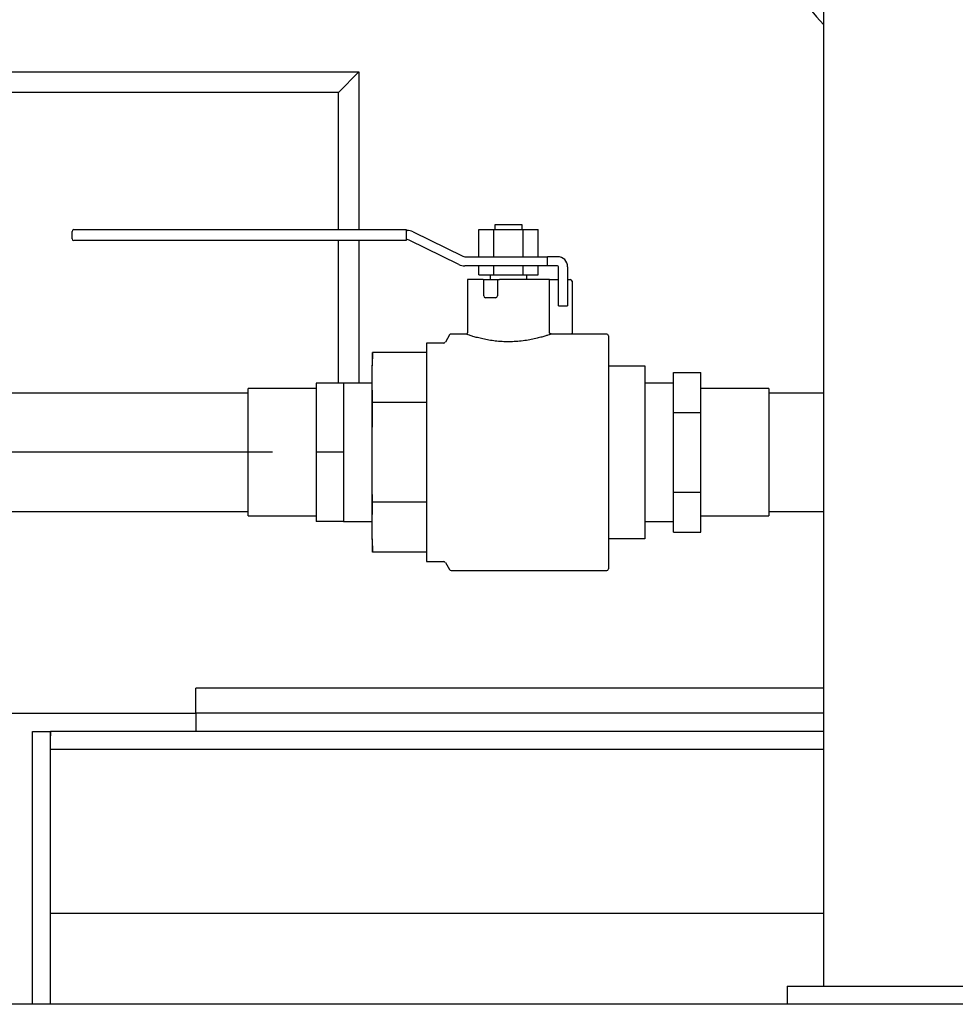
# Model space of a CAD drawing. Units: inches. Extents: x -3 to 341, y -4 to 264.
# Drawn here: x 63 to 76, y 51 to 64 of the extents above; entities that cross this region are included whole.
import ezdxf

# ---------------------------------------------------------------- set-up
doc = ezdxf.new("R2010")
doc.units = ezdxf.units.IN
doc.header["$MEASUREMENT"] = 0
doc.layers.add('DIMENSION', color=7, linetype='Continuous')

msp = doc.modelspace()

# ---------------------------------------------------------------- linework, layer by layer
at = {"color": 7, "linetype": 'Continuous', "lineweight": 25}
for p, q in [((74.258, 71.83), (74.258, 50.83)), ((74.258, 64.048), (74.258, 58.981)), ((62.245, 63.394), (67.872, 63.394)), ((67.591, 63.113), (67.872, 63.394)), ((67.872, 63.394), (67.872, 61.226)), ((67.591, 63.113), (62.526, 63.113)), ((67.591, 61.226), (67.591, 63.113)), ((63.928, 61.101), (63.928, 61.201)), ((63.953, 61.226), (64.053, 61.226)), ((64.053, 61.226), (68.522, 61.226)), ((68.522, 61.226), (68.522, 61.201)), ((68.522, 61.214), (68.534, 61.214)), ((68.522, 61.201), (68.522, 61.101)), ((68.616, 61.195), (69.3, 60.86)), ((69.522, 60.854), (69.522, 61.229)), ((69.522, 61.229), (69.725, 61.229)), ((69.725, 60.854), (69.725, 61.229)), ((69.725, 61.229), (70.131, 61.229)), ((69.74, 61.291), (69.74, 61.229)), ((69.928, 61.291), (69.74, 61.291)), ((70.115, 61.291), (69.928, 61.291)), ((70.115, 61.229), (70.115, 61.291)), ((70.131, 60.854), (70.131, 61.229)), ((70.131, 61.229), (70.334, 61.229)), ((70.334, 60.854), (70.334, 61.229)), ((64.053, 61.076), (63.953, 61.076)), ((68.522, 61.076), (64.053, 61.076)), ((67.591, 59.116), (67.591, 61.076)), ((67.872, 61.076), (67.872, 59.116)), ((68.522, 61.101), (68.522, 61.076)), ((68.534, 61.089), (68.522, 61.089)), ((69.245, 60.748), (68.561, 61.083)), ((69.328, 60.854), (70.464, 60.854)), ((70.464, 60.729), (70.464, 60.854)), ((70.545, 60.854), (70.464, 60.854)), ((70.603, 60.854), (70.545, 60.854)), ((70.464, 60.729), (69.328, 60.729)), ((69.522, 60.604), (69.522, 60.729)), ((69.725, 60.604), (69.725, 60.729)), ((70.131, 60.604), (70.131, 60.729)), ((70.334, 60.604), (70.334, 60.729)), ((70.545, 60.729), (70.464, 60.729)), ((70.603, 60.729), (70.545, 60.729)), ((70.615, 60.179), (70.615, 60.716)), ((70.74, 60.716), (70.74, 60.179)), ((69.365, 60.541), (69.365, 59.816)), ((69.579, 60.541), (69.365, 60.541)), ((69.522, 60.604), (69.725, 60.604)), ((69.579, 60.541), (69.588, 60.541)), ((69.588, 60.316), (69.588, 60.541)), ((69.588, 60.541), (69.613, 60.541)), ((69.613, 60.541), (69.751, 60.541)), ((69.678, 60.604), (69.678, 60.541)), ((69.725, 60.604), (70.131, 60.604)), ((69.751, 60.541), (69.776, 60.541)), ((69.776, 60.541), (69.776, 60.316)), ((69.776, 60.541), (69.806, 60.541)), ((70.49, 60.541), (69.806, 60.541)), ((70.131, 60.604), (70.334, 60.604)), ((70.178, 60.541), (70.178, 60.604)), ((70.49, 59.816), (70.49, 60.541)), ((70.49, 60.541), (70.492, 60.541)), ((70.492, 60.541), (70.615, 60.541)), ((70.74, 60.541), (70.778, 60.541)), ((70.803, 60.516), (70.803, 59.803)), ((69.751, 60.291), (69.613, 60.291)), ((70.615, 60.179), (70.74, 60.179)), ((69.118, 59.779), (69.06, 59.679)), ((69.342, 59.791), (69.139, 59.791)), ((71.278, 59.791), (70.513, 59.791)), ((71.303, 59.766), (71.303, 56.566)), ((68.058, 59.538), (68.053, 59.354)), ((68.053, 59.195), (68.058, 59.538)), ((68.803, 59.538), (68.058, 59.538)), ((69.038, 59.666), (68.803, 59.666)), ((68.803, 59.666), (68.803, 58.166)), ((68.053, 59.195), (68.053, 59.354)), ((71.303, 59.354), (71.803, 59.354)), ((71.803, 59.354), (71.803, 59.341)), ((71.803, 59.341), (71.803, 58.76)), ((68.058, 58.852), (68.053, 59.195)), ((68.053, 58.166), (68.053, 59.195)), ((72.195, 58.989), (72.195, 59.263)), ((72.195, 59.263), (72.57, 59.263)), ((72.57, 58.715), (72.57, 59.263)), ((67.285, 59.041), (66.348, 59.041)), ((66.348, 57.291), (66.348, 59.041)), ((67.66, 59.116), (67.285, 59.116)), ((67.285, 59.116), (67.285, 58.166)), ((68.053, 59.116), (67.66, 59.116)), ((67.66, 59.116), (67.66, 58.641)), ((72.195, 59.116), (71.803, 59.116)), ((73.508, 59.041), (72.57, 59.041)), ((73.508, 59.041), (73.508, 57.291)), ((66.348, 58.981), (62.973, 58.981)), ((72.195, 58.715), (72.195, 58.989)), ((74.258, 58.981), (73.508, 58.981)), ((68.053, 58.166), (68.058, 58.852)), ((68.803, 58.852), (68.058, 58.852)), ((71.803, 58.76), (71.803, 58.179)), ((67.66, 58.641), (67.66, 58.166)), ((72.195, 58.166), (72.195, 58.715)), ((72.195, 58.715), (72.57, 58.715)), ((72.57, 57.618), (72.57, 58.715)), ((67.66, 58.166), (67.285, 58.166)), ((67.285, 58.166), (67.285, 57.216)), ((67.66, 58.166), (67.66, 57.691)), ((68.053, 57.138), (68.053, 58.166)), ((68.803, 58.166), (68.803, 56.666)), ((71.803, 58.179), (71.803, 58.154)), ((71.803, 58.154), (71.803, 57.573)), ((72.195, 57.618), (72.195, 58.166)), ((67.66, 57.691), (67.66, 57.216)), ((71.803, 57.573), (71.803, 56.991)), ((72.195, 57.618), (72.57, 57.618)), ((72.195, 57.344), (72.195, 57.618)), ((72.57, 57.07), (72.57, 57.618)), ((68.053, 57.138), (68.058, 57.481)), ((68.803, 57.481), (68.058, 57.481)), ((62.973, 57.351), (66.348, 57.351)), ((66.348, 57.291), (67.285, 57.291)), ((72.195, 57.07), (72.195, 57.344)), ((72.57, 57.291), (73.508, 57.291)), ((73.508, 57.351), (74.258, 57.351)), ((74.258, 57.351), (74.258, 50.83)), ((67.66, 57.216), (67.285, 57.216)), ((67.66, 57.216), (68.053, 57.216)), ((68.058, 56.795), (68.053, 57.138)), ((68.053, 56.979), (68.053, 57.138)), ((71.803, 57.216), (72.195, 57.216)), ((68.053, 56.979), (68.058, 56.795)), ((71.803, 56.979), (71.303, 56.979)), ((71.803, 56.991), (71.803, 56.979)), ((72.195, 57.07), (72.57, 57.07)), ((68.803, 56.795), (68.058, 56.795)), ((68.803, 56.666), (69.038, 56.666)), ((69.06, 56.654), (69.118, 56.554)), ((69.139, 56.541), (71.278, 56.541)), ((74.258, 54.923), (65.628, 54.923)), ((65.628, 54.58), (65.628, 54.923)), ((59.087, 54.58), (65.628, 54.58)), ((74.258, 54.58), (65.628, 54.58)), ((65.628, 54.58), (65.628, 54.33)), ((63.383, 54.33), (63.633, 54.33)), ((63.383, 50.58), (63.383, 54.33)), ((74.258, 54.33), (63.633, 54.33)), ((63.633, 54.33), (63.633, 54.268)), ((63.633, 50.58), (63.633, 54.33)), ((74.258, 54.08), (63.633, 54.08)), ((74.258, 51.83), (63.633, 51.83)), ((73.758, 50.83), (73.758, 50.58)), ((73.758, 50.83), (77.758, 50.83)), ((86.193, 50.58), (60.073, 50.58))]:
    msp.add_line(p, q, dxfattribs=at)
for centre, radius, start, end in [((76.299, 66.041), 2.853, 180, 224.3307), ((63.953, 61.201), 0.025, 90, 180), ((68.534, 61.026), 0.188, 63.9315, 90), ((63.953, 61.101), 0.025, 180, 270), ((68.534, 61.026), 0.0625, 63.9315, 90), ((69.328, 60.916), 0.0625, 243.9315, 270), ((70.603, 60.716), 0.138, 0, 90), ((69.328, 60.916), 0.188, 243.9315, 270), ((70.603, 60.716), 0.0125, 0, 90), ((70.778, 60.516), 0.025, 0, 90), ((69.613, 60.316), 0.025, 180, 270), ((69.751, 60.316), 0.025, 270, 0), ((69.038, 59.691), 0.025, 270, 330), ((69.139, 59.766), 0.025, 90, 150), ((71.278, 59.766), 0.025, 0, 90), ((69.038, 56.641), 0.025, 30, 90), ((71.278, 56.566), 0.025, 270, 0), ((69.139, 56.566), 0.025, 210, 270)]:
    msp.add_arc(centre, radius, start, end, dxfattribs=at)
for points, knots in [([(69.365, 59.816), (69.365, 59.815), (69.366, 59.812), (69.363, 59.806), (69.36, 59.8), (69.356, 59.797), (69.355, 59.796)], [0, 0, 0, 0, 0.02151, 0.423382, 0.818694, 1, 1, 1, 1]), ([(70.513, 59.792), (70.512, 59.792), (70.508, 59.792), (70.502, 59.795), (70.495, 59.8), (70.491, 59.808), (70.491, 59.814), (70.49, 59.816)], [0, 0, 0, 0, 0.112027, 0.324041, 0.551256, 0.795114, 1, 1, 1, 1]), ([(70.513, 59.791), (70.514, 59.791), (70.515, 59.791), (70.501, 59.786), (70.472, 59.777), (70.429, 59.763), (70.372, 59.746), (70.303, 59.729), (70.221, 59.711), (70.13, 59.697), (70.032, 59.687), (69.935, 59.684), (69.838, 59.687), (69.746, 59.695), (69.657, 59.707), (69.575, 59.724), (69.5, 59.742), (69.438, 59.759), (69.389, 59.775), (69.357, 59.786), (69.341, 59.791), (69.342, 59.791), (69.342, 59.791)], [0, 0, 0, 0, 0.022925, 0.074703, 0.124098, 0.174851, 0.226465, 0.279455, 0.33365, 0.389443, 0.442804, 0.497865, 0.548106, 0.599783, 0.651661, 0.704974, 0.758626, 0.813801, 0.867207, 0.922284, 0.973814, 1, 1, 1, 1]), ([(70.806, 59.791), (70.805, 59.792), (70.803, 59.795), (70.802, 59.799), (70.803, 59.803), (70.803, 59.803)], [0, 0, 0, 0, 0.20816, 0.965085, 1, 1, 1, 1]), ([(68.058, 57.481), (68.057, 57.538), (68.054, 57.767), (68.053, 57.995), (68.053, 58.166)], [0, 0, 0, 0, 0.249959, 1, 1, 1, 1])]:
    msp.add_open_spline(points, degree=3, knots=knots, dxfattribs=at)
at = {"layer": 'DIMENSION'}
msp.add_line((66.685, 58.166), (54.744, 58.166), dxfattribs=at)

doc.saveas('drawing.dxf')
